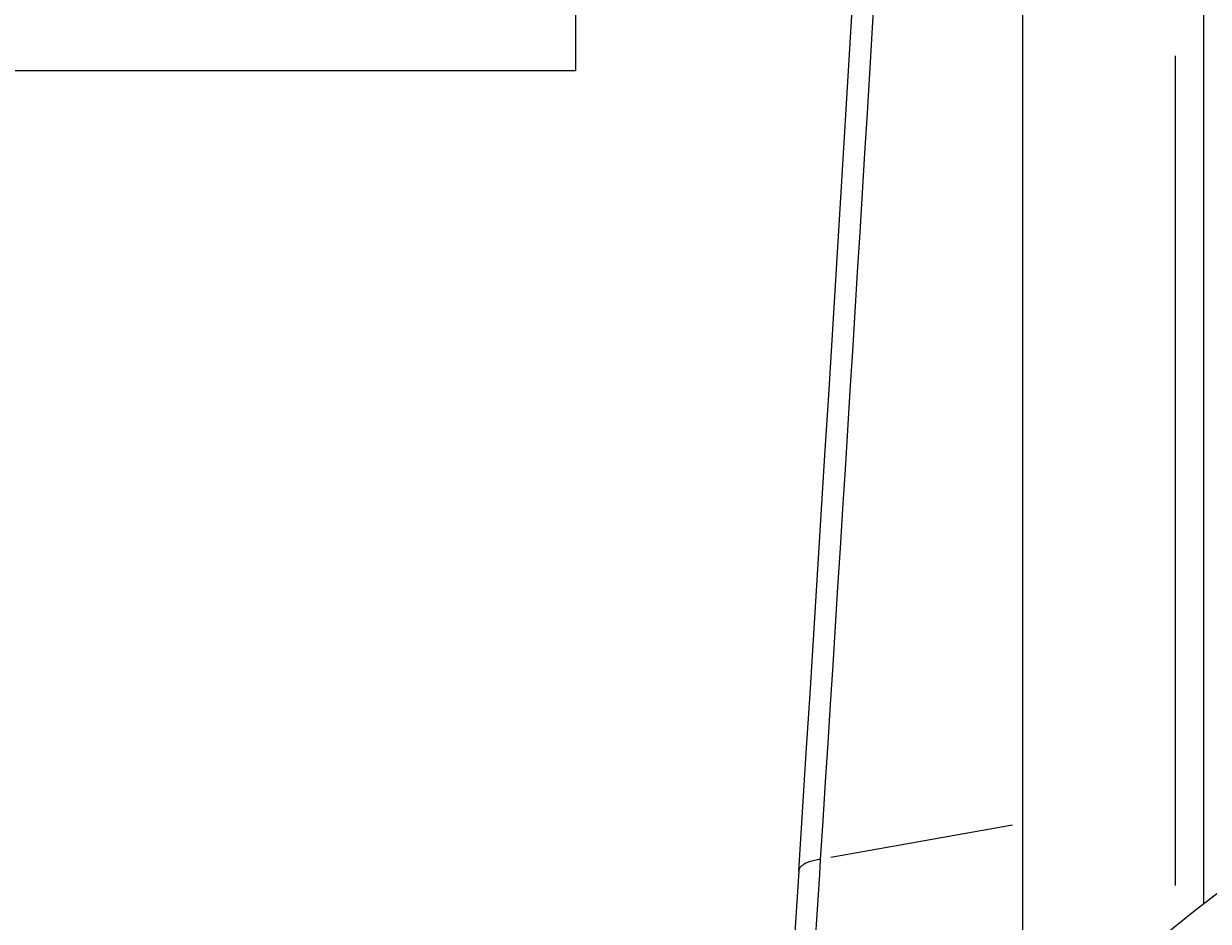
# Model space of a CAD drawing. Extents: x 0 to 2100, y 0 to 1485.
# Drawn here: x 1405 to 1467, y 877 to 924 of the extents above; entities that cross this region are included whole.
import ezdxf

# ---------------------------------------------------------------- set-up
doc = ezdxf.new("R2010")
doc.units = 0
doc.header["$LTSCALE"] = 5
doc.linetypes.add('CHAIN', pattern=[0.3543, 0.2362, -0.0295, 0.0591, -0.0295])
doc.layers.get('0').update_dxf_attribs({"linetype": 'CONTINUOUS'})
doc.layers.get('DEFPOINTS').update_dxf_attribs({"linetype": 'CONTINUOUS'})
for name, color, linetype in [('BEMAßUNGEN_DIN_', 179, 'CONTINUOUS'), ('MITTELLINIE_DIN_', 179, 'CHAIN'), ('SICHTBARE_KANTEN_DIN_', 179, 'CONTINUOUS'), ('SICHTBARE_TANGENTIALE_KANT', 179, 'CONTINUOUS')]:
    doc.layers.add(name, color=color, linetype=linetype)
doc.styles.add('STANDARD-DIN_0', font='txt.shx', dxfattribs={"bigfont": 'bigfont.shx'})
doc.dimstyles.get("Standard").update_dxf_attribs({"dimtxt": 0.18, "dimasz": 0.18, "dimexe": 0.18, "dimexo": 0.0625, "dimgap": 0.09, "dimtad": 0, "dimtih": 1, "dimtoh": 1, "dimzin": 0, "dimcen": 0.09, "dimazin": 3, "dimtfac": 1, "dimtofl": 0, "dimtmove": 0, "dimatfit": 3})

# ---------------------------------------------------------------- blocks, each defined once
blk = doc.blocks.new('*U105')
at = {"layer": 'BEMAßUNGEN_DIN_', "color": 250, "style": 'STANDARD-DIN_0'}
blk.add_text('∅139', height=17.5, rotation=15, dxfattribs=at).set_placement((1625.47, 845.59))
blk = doc.blocks.new('*D23')
at = {"layer": 'BEMAßUNGEN_DIN_', "color": 250, "linetype": 'CONTINUOUS'}
for p, q in [((1584.3, 830.417), (1686.715, 857.86)), ((1462.11, 797.677), (1572.226, 827.182))]:
    blk.add_line(p, q, dxfattribs=at)
for points in [[(1571.686, 829.195), (1572.765, 825.17), (1584.3, 830.417)], [(1461.571, 799.689), (1462.649, 795.665), (1450.036, 794.442)]]:
    blk.add_solid(points, dxfattribs=at)
at = {"layer": 'DEFPOINTS', "color": 0, "linetype": 'CONTINUOUS'}
for p in [(1584.3, 830.417), (1450.036, 794.442)]:
    blk.add_point(p, dxfattribs=at)
blk.add_blockref('*U105', (0, 0))

msp = doc.modelspace()

# ---------------------------------------------------------------- linework, layer by layer
at = {"layer": 'MITTELLINIE_DIN_', "linetype": 'CHAIN'}
msp.add_circle((1517.1678, 812.4295), 69.5, dxfattribs=at)
at = {"layer": 'SICHTBARE_KANTEN_DIN_'}
for p, q in [((1433.6678, 1141.4295), (1433.6678, 921.4295)), ((1457.1678, 869.0533), (1457.1678, 928.5651)), ((1466.6678, 926.0165), (1466.6678, 877.6676)), ((1433.6678, 921.4295), (1398.6678, 921.4295)), ((1445.3952, 879.389), (1444.1686, 860.2238))]:
    msp.add_line(p, q, dxfattribs=at)
at = {"layer": 'SICHTBARE_KANTEN_DIN_', "flags": 128}
msp.add_lwpolyline([(1445.3952, 879.389), (1445.5929, 882.4855), (1445.7904, 885.5906), (1445.9878, 888.7042), (1446.1849, 891.8261), (1446.3817, 894.9561), (1446.5782, 898.0939), (1446.7745, 901.2393), (1446.9703, 904.3922), (1447.1658, 907.5523), (1447.3609, 910.7194), (1447.5555, 913.8936), (1447.7496, 917.075), (1447.9431, 920.2635), (1448.1361, 923.4589), (1448.3284, 926.6609), (1448.52, 929.8693)], dxfattribs=at)
at = {"layer": 'SICHTBARE_KANTEN_DIN_'}
msp.add_circle((1517.1678, 812.4295), 82.5, dxfattribs=at)
at = {"layer": 'SICHTBARE_TANGENTIALE_KANT'}
for p, q in [((1465.1678, 922.2106), (1465.1678, 878.6276)), ((1456.6368, 881.8016), (1447.0772, 880.0957))]:
    msp.add_line(p, q, dxfattribs=at)
at = {"layer": 'SICHTBARE_TANGENTIALE_KANT', "flags": 128}
for points in [[(1446.5461, 880.0009), (1446.6764, 882.0326), (1446.8066, 884.068), (1446.9367, 886.1072), (1447.0667, 888.15), (1447.1967, 890.1965), (1447.3265, 892.2465), (1447.4562, 894.3), (1447.5858, 896.3569), (1447.7153, 898.4172), (1447.8446, 900.4807), (1447.9738, 902.5476), (1448.1028, 904.6176), (1448.2317, 906.6908), (1448.3604, 908.767), (1448.4888, 910.8463), (1448.6171, 912.9286), (1448.7452, 915.014), (1448.8731, 917.1026), (1449.0007, 919.1942), (1449.1281, 921.2889), (1449.2552, 923.3865), (1449.3821, 925.487)], [(1446.5461, 880.0009), (1446.4633, 879.9897), (1446.3826, 879.9769), (1446.3041, 879.9626), (1446.228, 879.9469), (1446.1544, 879.9297), (1446.0834, 879.911), (1446.0151, 879.891), (1445.9496, 879.8696), (1445.8872, 879.8468), (1445.8281, 879.8228), (1445.7724, 879.7977), (1445.7202, 879.7715), (1445.6715, 879.7441), (1445.6266, 879.7157), (1445.5853, 879.6864), (1445.5479, 879.6561), (1445.5143, 879.6249), (1445.4848, 879.5929), (1445.4594, 879.5603), (1445.4382, 879.527), (1445.4211, 879.4932), (1445.4082, 879.4589), (1445.3996, 879.4242), (1445.3952, 879.389)], [(1446.293, 876.0443), (1446.3436, 876.8356), (1446.3943, 877.6269), (1446.4449, 878.4182), (1446.4955, 879.2096), (1446.5461, 880.0009)]]:
    msp.add_lwpolyline(points, dxfattribs=at)

# ---------------------------------------------------------------- dimensions: what is measured, and where the dimension line sits
at = {"layer": 'BEMAßUNGEN_DIN_', "color": 250, "linetype": 'CONTINUOUS'}
dim = msp.add_diameter_dim_2p(p1=(1450.036, 794.4416), p2=(1584.2997, 830.4175), dimstyle='Standard', override={"dimdec": 2, "dimlfac": 1, "dimtp": 0, "dimtm": 0, "dimtdec": 2, "dimatfit": 2}, dxfattribs=at)
dim.commit()
dim.dimension.update_dxf_attribs({"geometry": '*D23', "text_midpoint": (1654.6785, 849.2754), "dimtype": 131})

doc.saveas('drawing.dxf')
